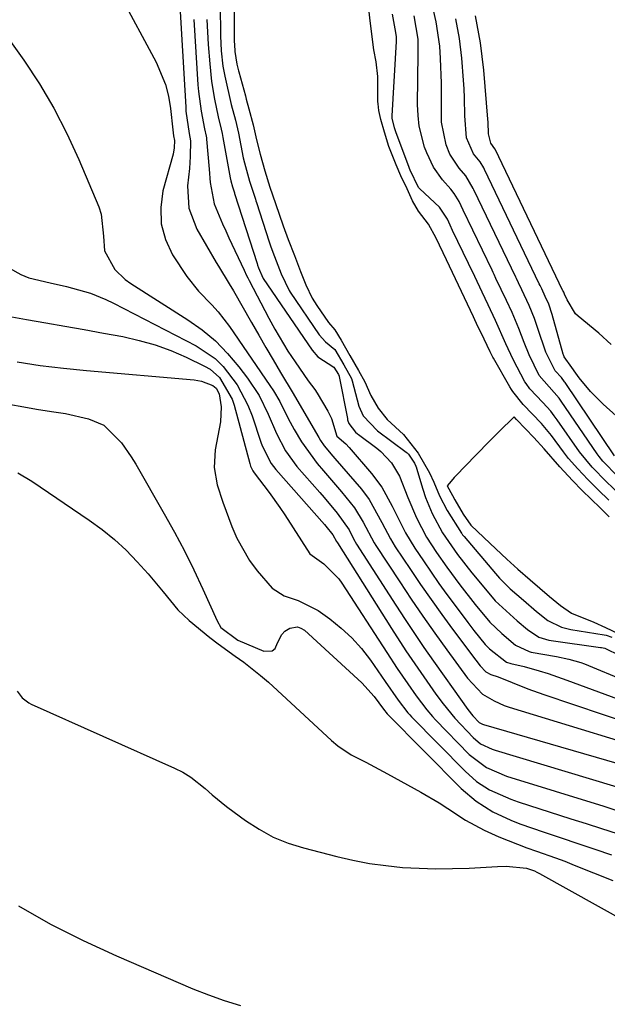
# Model space of a CAD drawing. Units: inches. Extents: x 1883934 to 1889231, y 368640 to 373901.
# Drawn here: x 1886842 to 1886952, y 373258 to 373442 of the extents above; entities that cross this region are included whole.
import ezdxf

# ---------------------------------------------------------------- set-up
doc = ezdxf.new("R2010")
doc.units = ezdxf.units.IN
doc.header["$MEASUREMENT"] = 0
doc.layers.add('7', color=7, linetype='Continuous')
doc.layers.add('8', color=7, linetype='Continuous')

msp = doc.modelspace()

# ---------------------------------------------------------------- linework, layer by layer
at = {"layer": '7', "color": 18}
for points in [[(1886860.58, 373446.94, 1636), (1886867.45, 373434.07, 1636), (1886869.19, 373429.88, 1636), (1886869.74, 373427.68, 1636), (1886870.12, 373425.43, 1636), (1886870.56, 373421.42, 1636), (1886870.71, 373420.29, 1636), (1886870.87, 373419.42, 1636), (1886870.82, 373418.06, 1636), (1886870.6, 373416.92, 1636), (1886868.72, 373410.06, 1636), (1886868.29, 373406.94, 1636), (1886868.36, 373403.9, 1636), (1886869.19, 373400.97, 1636), (1886870.52, 373398.12, 1636), (1886873.16, 373394.07, 1636), (1886875.37, 373391.36, 1636), (1886877.81, 373388.83, 1636), (1886878.98, 373387.53, 1636), (1886881.11, 373384.74, 1636), (1886888.65, 373373.78, 1636), (1886889.3, 373372.79, 1636), (1886890.48, 373370.77, 1636), (1886892.07, 373367.62, 1636), (1886893.19, 373365.55, 1636), (1886894.53, 373363.26, 1636), (1886897.47, 373359.24, 1636), (1886898.65, 373357.87, 1636), (1886900.87, 373355.26, 1636), (1886901.98, 373353.95, 1636), (1886904.44, 373350.97, 1636), (1886906.06, 373348.31, 1636), (1886908.08, 373344.46, 1636), (1886908.41, 373343.93, 1636), (1886912.86, 373337.14, 1636), (1886915, 373333.93, 1636), (1886917.17, 373330.75, 1636), (1886919.38, 373327.6, 1636), (1886921.63, 373324.47, 1636), (1886925.48, 373319.19, 1636), (1886928.25, 373316.2, 1636), (1886930.42, 373314.95, 1636), (1886932.3, 373314.13, 1636), (1886933.27, 373313.79, 1636), (1886965.36, 373303.95, 1636)], [(1886871.75, 373446.65, 1634), (1886872.95, 373425.65, 1634), (1886873, 373424.89, 1634), (1886873.61, 373420.76, 1634), (1886873.85, 373419.4, 1634), (1886873.78, 373416.44, 1634), (1886873.64, 373414.25, 1634), (1886873.3, 373411.02, 1634), (1886873.51, 373406.84, 1634), (1886875.02, 373402.94, 1634), (1886878.66, 373396.69, 1634), (1886879.05, 373396.02, 1634), (1886881.08, 373392.74, 1634), (1886881.86, 373391.41, 1634), (1886885.24, 373385.48, 1634), (1886886.57, 373383.16, 1634), (1886887.92, 373380.84, 1634), (1886889.27, 373378.53, 1634), (1886890.64, 373376.22, 1634), (1886892.98, 373372.29, 1634), (1886894.54, 373369.58, 1634), (1886897.74, 373364.07, 1634), (1886898.07, 373363.54, 1634), (1886898.77, 373362.53, 1634), (1886900.35, 373360.62, 1634), (1886900.76, 373360.15, 1634), (1886905.7, 373354.42, 1634), (1886907.17, 373352.49, 1634), (1886909.51, 373348.23, 1634), (1886911.11, 373345.15, 1634), (1886912.02, 373343.68, 1634), (1886914.83, 373339.46, 1634), (1886916.74, 373336.64, 1634), (1886918.68, 373333.84, 1634), (1886920.67, 373331.08, 1634), (1886922.69, 373328.33, 1634), (1886927.01, 373322.54, 1634), (1886927.82, 373321.52, 1634), (1886928.92, 373320.4, 1634), (1886929.83, 373319.86, 1634), (1886931.19, 373319.44, 1634), (1886933.81, 373318.37, 1634), (1886936.74, 373317.21, 1634), (1886939.7, 373316.15, 1634), (1886961.82, 373308.68, 1634)], [(1886879.4, 373444.78, 1628), (1886879.45, 373438.98, 1628), (1886879.57, 373436.14, 1628), (1886879.89, 373433.32, 1628), (1886880.06, 373432.39, 1628), (1886880.25, 373431.46, 1628), (1886881.46, 373426.17, 1628), (1886882.21, 373423.25, 1628), (1886882.78, 373420.79, 1628), (1886883.68, 373416.24, 1628), (1886883.89, 373415.26, 1628), (1886884.82, 373411.83, 1628), (1886885.95, 373408.49, 1628), (1886886.05, 373408.19, 1628), (1886886.15, 373407.89, 1628), (1886888.53, 373400.54, 1628), (1886888.84, 373399.63, 1628), (1886889.5, 373397.84, 1628), (1886890.73, 373394.61, 1628), (1886892.23, 373391.46, 1628), (1886892.4, 373391.19, 1628), (1886897.84, 373383.21, 1628), (1886899.02, 373381.89, 1628), (1886900.76, 373380.47, 1628), (1886902.45, 373377.63, 1628), (1886903.86, 373375.04, 1628), (1886904.01, 373374.61, 1628), (1886905.25, 373369.94, 1628), (1886906.05, 373368.13, 1628), (1886908.71, 373365.29, 1628), (1886914.05, 373361.34, 1628), (1886914.23, 373361.19, 1628), (1886914.47, 373360.95, 1628), (1886914.87, 373360.41, 1628), (1886915.57, 373359.26, 1628), (1886915.86, 373358.71, 1628), (1886915.96, 373358.43, 1628), (1886916, 373358.33, 1628), (1886917.16, 373354.41, 1628), (1886917.67, 373352.87, 1628), (1886918.91, 373349.89, 1628), (1886920.83, 373346.32, 1628), (1886923.59, 373342.27, 1628), (1886926.28, 373338.84, 1628), (1886930.07, 373334.32, 1628), (1886930.65, 373333.65, 1628), (1886931.29, 373332.97, 1628), (1886934.75, 373329.91, 1628), (1886936.67, 373328.26, 1628), (1886938.77, 373326.84, 1628), (1886940.61, 373326.3, 1628), (1886941.08, 373326.22, 1628), (1886950.25, 373324.94, 1628), (1886950.46, 373324.91, 1628), (1886951.1, 373324.79, 1628), (1886953.88, 373323.44, 1628)], [(1886881.97, 373443.56, 1626), (1886882, 373438.38, 1626), (1886882.01, 373437.9, 1626), (1886882.03, 373437.35, 1626), (1886882.13, 373436.06, 1626), (1886882.49, 373433.69, 1626), (1886882.82, 373432.44, 1626), (1886882.88, 373432.23, 1626), (1886884.09, 373427.74, 1626), (1886884.25, 373427.15, 1626), (1886884.73, 373425.37, 1626), (1886885.51, 373422.37, 1626), (1886886.17, 373419.54, 1626), (1886886.83, 373416.89, 1626), (1886887.69, 373413.8, 1626), (1886888.64, 373410.72, 1626), (1886889.72, 373407.71, 1626), (1886891.15, 373403.54, 1626), (1886892.07, 373401, 1626), (1886893.22, 373398.01, 1626), (1886894.37, 373395, 1626), (1886895.36, 373392.52, 1626), (1886896.55, 373390.06, 1626), (1886897.38, 373388.71, 1626), (1886899.57, 373385.52, 1626), (1886900.75, 373384.12, 1626), (1886901.96, 373382.22, 1626), (1886903.54, 373379.37, 1626), (1886905.14, 373376.54, 1626), (1886906.31, 373374.44, 1626), (1886907.44, 373371.88, 1626), (1886908.81, 373369.52, 1626), (1886910.51, 373367.43, 1626), (1886913.53, 373364.63, 1626), (1886916.27, 373361.13, 1626), (1886918.41, 373357.49, 1626), (1886919.23, 373355.73, 1626), (1886920.26, 373353.17, 1626), (1886921.7, 373350.45, 1626), (1886924.37, 373346.21, 1626), (1886924.39, 373346.17, 1626), (1886924.46, 373346.06, 1626), (1886924.57, 373345.9, 1626), (1886924.87, 373345.61, 1626), (1886930.7, 373338.71, 1626), (1886931.45, 373337.85, 1626), (1886933.45, 373335.88, 1626), (1886935.9, 373333.76, 1626), (1886938.35, 373331.65, 1626), (1886940.45, 373329.94, 1626), (1886943.02, 373328.69, 1626), (1886944.75, 373328.28, 1626), (1886950.96, 373327.28, 1626), (1886951.32, 373327.21, 1626), (1886952.35, 373326.82, 1626)], [(1886951.8, 373352.39, 1626), (1886949.83, 373354.3, 1626), (1886947.9, 373356.23, 1626), (1886946.06, 373358.2, 1626), (1886944.32, 373360.18, 1626), (1886943.37, 373361.39, 1626), (1886941.11, 373364.44, 1626), (1886939.27, 373366.7, 1626), (1886935.87, 373370.24, 1626), (1886933.93, 373372.62, 1626), (1886933.66, 373373.05, 1626), (1886933.39, 373373.49, 1626), (1886930.3, 373378.88, 1626), (1886930.21, 373379.03, 1626), (1886929.98, 373379.45, 1626), (1886929.7, 373380.05, 1626), (1886928, 373383.58, 1626), (1886927.43, 373384.76, 1626), (1886926.58, 373386.54, 1626), (1886924.91, 373390.08, 1626), (1886923.24, 373393.63, 1626), (1886921.55, 373397.18, 1626), (1886919.62, 373401.26, 1626), (1886918.18, 373403.86, 1626), (1886916.33, 373406.27, 1626), (1886915.23, 373408.2, 1626), (1886914.21, 373410.41, 1626), (1886913.07, 373412.88, 1626), (1886912.15, 373414.93, 1626), (1886910.84, 373418.34, 1626), (1886909.98, 373421.02, 1626), (1886909.32, 373423.33, 1626), (1886908.93, 373425.06, 1626), (1886908.8, 373426.29, 1626), (1886908.79, 373426.7, 1626), (1886908.75, 373431.35, 1626), (1886908.48, 373434.09, 1626), (1886908.01, 373436.33, 1626), (1886907.41, 373441.24, 1626), (1886907.08, 373443.94, 1626)], [(1886952.88, 373360.64, 1632), (1886943.67, 373374.32, 1632), (1886943.57, 373374.48, 1632), (1886942.98, 373375.23, 1632), (1886941.79, 373376.48, 1632), (1886940.05, 373379.96, 1632), (1886938.61, 373384.4, 1632), (1886937.95, 373386.28, 1632), (1886936.97, 373388.67, 1632), (1886935.6, 373391.58, 1632), (1886934.97, 373392.9, 1632), (1886934.59, 373393.7, 1632), (1886934.46, 373393.97, 1632), (1886926.67, 373410.24, 1632), (1886926.54, 373410.51, 1632), (1886925.15, 373412.84, 1632), (1886923.91, 373414.26, 1632), (1886922.2, 373416.9, 1632), (1886921.52, 373418.63, 1632), (1886920.63, 373422.88, 1632), (1886920.61, 373427.85, 1632), (1886920.6, 373430.14, 1632), (1886920.44, 373434.73, 1632), (1886920.29, 373437.02, 1632), (1886919.66, 373441.54, 1632), (1886919.12, 373443.76, 1632)], [(1886874.45, 373441.98, 1632), (1886875.24, 373429.79, 1632), (1886875.34, 373428.56, 1632), (1886875.82, 373424.89, 1632), (1886876.46, 373421.64, 1632), (1886876.77, 373420.26, 1632), (1886876.81, 373419.97, 1632), (1886876.84, 373419.69, 1632), (1886877.32, 373414.09, 1632), (1886877.5, 373411.63, 1632), (1886878.27, 373407.65, 1632), (1886879.82, 373403.91, 1632), (1886880.41, 373402.6, 1632), (1886881, 373401.31, 1632), (1886883.84, 373395.27, 1632), (1886884.31, 373394.29, 1632), (1886884.55, 373393.81, 1632), (1886884.8, 373393.33, 1632), (1886888.44, 373386.34, 1632), (1886889.58, 373384.25, 1632), (1886892.02, 373380.18, 1632), (1886893.33, 373378.2, 1632), (1886895.79, 373374.61, 1632), (1886897.02, 373373.03, 1632), (1886897.46, 373372.35, 1632), (1886899.44, 373368.97, 1632), (1886900.11, 373367.61, 1632), (1886901.15, 373364.33, 1632), (1886902.82, 373362.87, 1632), (1886903.45, 373362.21, 1632), (1886907.61, 373357.34, 1632), (1886909.49, 373354.83, 1632), (1886911.44, 373351.27, 1632), (1886912.91, 373348.27, 1632), (1886913.93, 373346.29, 1632), (1886915.66, 373343.43, 1632), (1886917.26, 373341.06, 1632), (1886918.69, 373338.96, 1632), (1886920.15, 373336.87, 1632), (1886921.64, 373334.8, 1632), (1886923.16, 373332.75, 1632), (1886925.54, 373329.56, 1632), (1886926.68, 373328.09, 1632), (1886928.79, 373325.51, 1632), (1886929.59, 373324.68, 1632), (1886932.75, 373322.2, 1632), (1886933.57, 373321.96, 1632), (1886936.04, 373321.4, 1632), (1886938.86, 373320.59, 1632), (1886940.49, 373320.05, 1632), (1886943.96, 373318.83, 1632), (1886958.17, 373313.6, 1632)], [(1886953.76, 373353.57, 1628), (1886951.41, 373355.82, 1628), (1886948.74, 373358.55, 1628), (1886946.37, 373361.42, 1628), (1886942.18, 373367.39, 1628), (1886941.65, 373368.13, 1628), (1886940.98, 373368.98, 1628), (1886939.49, 373370.62, 1628), (1886937.1, 373373.16, 1628), (1886936.39, 373374.12, 1628), (1886936.18, 373374.46, 1628), (1886933.99, 373378.6, 1628), (1886932.64, 373381.51, 1628), (1886930.69, 373385.89, 1628), (1886929.32, 373388.78, 1628), (1886928.19, 373391.19, 1628), (1886926.82, 373394.08, 1628), (1886925.67, 373396.51, 1628), (1886922.71, 373402.69, 1628), (1886922.26, 373403.65, 1628), (1886921.73, 373404.77, 1628), (1886920.28, 373407.02, 1628), (1886916.6, 373410.4, 1628), (1886916.33, 373410.7, 1628), (1886914.77, 373413.94, 1628), (1886914.65, 373414.25, 1628), (1886914.59, 373414.41, 1628), (1886914.53, 373414.57, 1628), (1886912.19, 373420.86, 1628), (1886911.87, 373421.83, 1628), (1886911.42, 373423.61, 1628), (1886911.41, 373423.9, 1628), (1886911.42, 373424.04, 1628), (1886912.26, 373437.9, 1628), (1886912.27, 373438.06, 1628), (1886912.23, 373438.85, 1628), (1886912.01, 373440.28, 1628), (1886911.51, 373443.02, 1628)], [(1886958, 373363.74, 1634), (1886950.73, 373370.29, 1634), (1886948.4, 373372.63, 1634), (1886946.31, 373375.2, 1634), (1886944.3, 373377.98, 1634), (1886944.09, 373378.22, 1634), (1886943.51, 373379.12, 1634), (1886943.39, 373379.46, 1634), (1886943.33, 373379.63, 1634), (1886941.26, 373387.03, 1634), (1886940.62, 373388.94, 1634), (1886939.98, 373390.36, 1634), (1886939.31, 373391.76, 1634), (1886939.01, 373392.39, 1634), (1886938.86, 373392.7, 1634), (1886928.65, 373414.03, 1634), (1886928.49, 373414.35, 1634), (1886927.83, 373415.47, 1634), (1886926.6, 373416.94, 1634), (1886925.3, 373419.91, 1634), (1886924.98, 373424.07, 1634), (1886924.93, 373427.4, 1634), (1886924.85, 373429.06, 1634), (1886924.73, 373430.72, 1634), (1886924.4, 373434.81, 1634), (1886923.96, 373438.48, 1634), (1886923.33, 373442.11, 1634)], [(1886952.26, 373381.44, 1636), (1886949.93, 373383.54, 1636), (1886946.08, 373386.7, 1636), (1886945.6, 373387.15, 1636), (1886944.03, 373389.73, 1636), (1886943.58, 373390.77, 1636), (1886943.4, 373391.15, 1636), (1886943.31, 373391.34, 1636), (1886943.27, 373391.43, 1636), (1886930.62, 373417.81, 1636), (1886930.6, 373417.86, 1636), (1886929.81, 373418.97, 1636), (1886929.38, 373420.67, 1636), (1886929.33, 373422.89, 1636), (1886929.29, 373423.45, 1636), (1886928.53, 373432.58, 1636), (1886927.89, 373437.66, 1636), (1886926.98, 373442.67, 1636)], [(1886839.71, 373438.77, 1638), (1886842.8, 373434.44, 1638), (1886845.7, 373430.01, 1638), (1886848.41, 373425.46, 1638), (1886850.82, 373420.75, 1638), (1886853.04, 373415.93, 1638), (1886856.78, 373407.07, 1638), (1886857.23, 373405.73, 1638), (1886857.62, 373401.59, 1638), (1886857.81, 373398.86, 1638), (1886859.73, 373395.42, 1638), (1886861.66, 373393.55, 1638), (1886862.76, 373392.76, 1638), (1886873.36, 373386.02, 1638), (1886876.01, 373384.13, 1638), (1886878.5, 373382.07, 1638), (1886880.76, 373379.75, 1638), (1886882.87, 373377.27, 1638), (1886884.47, 373375.16, 1638), (1886886.62, 373371.91, 1638), (1886888.32, 373368.41, 1638), (1886889.86, 373364.81, 1638), (1886891.55, 373361.59, 1638), (1886893.68, 373358.67, 1638), (1886897.93, 373353.81, 1638), (1886898.75, 373352.87, 1638), (1886901.18, 373349.99, 1638), (1886903.4, 373346.84, 1638), (1886904.24, 373345.16, 1638), (1886904.81, 373344.18, 1638), (1886912.12, 373332.81, 1638), (1886913.84, 373330.17, 1638), (1886915.58, 373327.55, 1638), (1886917.36, 373324.95, 1638), (1886919.16, 373322.36, 1638), (1886921.13, 373319.57, 1638), (1886922.8, 373317.21, 1638), (1886925.55, 373313.35, 1638), (1886926.49, 373312.15, 1638), (1886927.67, 373310.92, 1638), (1886928.12, 373310.68, 1638), (1886928.28, 373310.62, 1638), (1886928.44, 373310.57, 1638), (1886963.81, 373300.32, 1638)], [(1886838.5, 373386.91, 1642), (1886843.26, 373386.09, 1642), (1886846.86, 373385.46, 1642), (1886850.46, 373384.82, 1642), (1886854.06, 373384.18, 1642), (1886857.66, 373383.52, 1642), (1886861.26, 373382.87, 1642), (1886864.29, 373382.18, 1642), (1886867.27, 373381.35, 1642), (1886870.17, 373380.27, 1642), (1886873.02, 373379.04, 1642), (1886876.48, 373377.38, 1642), (1886877.49, 373376.78, 1642), (1886879.26, 373375.28, 1642), (1886881.62, 373371.2, 1642), (1886881.98, 373370.07, 1642), (1886884.88, 373359.2, 1642), (1886885.03, 373358.74, 1642), (1886885.45, 373357.86, 1642), (1886885.73, 373357.46, 1642), (1886888.53, 373353.81, 1642), (1886890.49, 373351.04, 1642), (1886891.42, 373349.63, 1642), (1886896.09, 373342.39, 1642), (1886898.67, 373340.53, 1642), (1886901.49, 373337.72, 1642), (1886902.05, 373336.93, 1642), (1886910.43, 373323.97, 1642), (1886912.36, 373321.03, 1642), (1886914.34, 373318.13, 1642), (1886915.88, 373315.92, 1642), (1886917.87, 373313.3, 1642), (1886918.95, 373312.05, 1642), (1886919.52, 373311.45, 1642), (1886925.78, 373304.99, 1642), (1886929.01, 373302.53, 1642), (1886932.77, 373300.94, 1642), (1886950.87, 373295.33, 1642), (1886952.96, 373294.68, 1642)], [(1886841.57, 373378.17, 1644), (1886845.86, 373377.51, 1644), (1886850.17, 373376.97, 1644), (1886854.49, 373376.54, 1644), (1886874.53, 373374.8, 1644), (1886875.91, 373374.56, 1644), (1886877.99, 373373.75, 1644), (1886878.66, 373373.24, 1644), (1886879.2, 373372.23, 1644), (1886879.57, 373369.77, 1644), (1886879.43, 373367.01, 1644), (1886878.47, 373361.78, 1644), (1886878.26, 373358.49, 1644), (1886878.83, 373355.23, 1644), (1886879.86, 373352.02, 1644), (1886881.53, 373347.48, 1644), (1886882.49, 373345.28, 1644), (1886884.87, 373341.13, 1644), (1886886.29, 373339.19, 1644), (1886889.07, 373335.97, 1644), (1886891.31, 373334.54, 1644), (1886893.93, 373333.68, 1644), (1886897.62, 373331.79, 1644), (1886899.79, 373330.24, 1644), (1886901.92, 373328.55, 1644), (1886903.91, 373326.73, 1644), (1886905.71, 373324.71, 1644), (1886907.37, 373322.56, 1644), (1886910.12, 373318.58, 1644), (1886912.54, 373315.08, 1644), (1886914.37, 373312.72, 1644), (1886914.7, 373312.35, 1644), (1886915.05, 373311.99, 1644), (1886925.03, 373301.84, 1644), (1886927.18, 373299.95, 1644), (1886929.6, 373298.4, 1644), (1886933.54, 373296.62, 1644), (1886934.9, 373296.15, 1644), (1886944.72, 373293, 1644), (1886947.59, 373292.08, 1644), (1886950.46, 373291.16, 1644), (1886953.34, 373290.25, 1644)], [(1886820.66, 373373.75, 1646), (1886845.55, 373369.3, 1646), (1886848.41, 373368.87, 1646), (1886850.55, 373368.52, 1646), (1886854.84, 373367.55, 1646), (1886857.69, 373366.37, 1646), (1886860.99, 373363.08, 1646), (1886862.81, 373360.44, 1646), (1886863.64, 373359.08, 1646), (1886868.95, 373349.86, 1646), (1886870.87, 373346.41, 1646), (1886872.72, 373342.92, 1646), (1886874.46, 373339.37, 1646), (1886876.14, 373335.79, 1646), (1886878.79, 373329.88, 1646), (1886879.51, 373328.67, 1646), (1886882.68, 373326.27, 1646), (1886887.52, 373324.21, 1646), (1886889.07, 373324.27, 1646), (1886889.61, 373324.76, 1646), (1886890.09, 373325.78, 1646), (1886890.85, 373327.34, 1646), (1886891.46, 373327.94, 1646), (1886892.39, 373328.54, 1646), (1886893.79, 373328.77, 1646), (1886894.44, 373328.55, 1646), (1886895.07, 373328.17, 1646), (1886905.78, 373318.36, 1646), (1886908.07, 373315.8, 1646), (1886909.79, 373313.41, 1646), (1886910.53, 373312.53, 1646), (1886924.28, 373298.66, 1646), (1886927.07, 373296.25, 1646), (1886930.19, 373294.29, 1646), (1886933.53, 373292.7, 1646), (1886935.25, 373292.02, 1646), (1886939.76, 373290.47, 1646), (1886942.91, 373289.43, 1646), (1886946.06, 373288.38, 1646), (1886949.2, 373287.32, 1646), (1886952.34, 373286.26, 1646)], [(1886951.9, 373349.25, 1624), (1886950.17, 373350.93, 1624), (1886946.82, 373354.21, 1624), (1886945.05, 373356.04, 1624), (1886942.71, 373358.59, 1624), (1886939.76, 373361.95, 1624), (1886937.82, 373364.1, 1624), (1886936.3, 373365.7, 1624), (1886934.59, 373367.45, 1624), (1886934.16, 373367.9, 1624), (1886931.32, 373365.15, 1624), (1886929.94, 373363.75, 1624), (1886926.73, 373360.45, 1624), (1886925.49, 373359.17, 1624), (1886923.01, 373356.62, 1624), (1886922.4, 373355.95, 1624), (1886921.67, 373355.04, 1624), (1886922.67, 373353.25, 1624), (1886923.11, 373352.46, 1624), (1886924.68, 373349.78, 1624), (1886926.08, 373347.74, 1624), (1886929.71, 373344.32, 1624), (1886932.78, 373341.39, 1624), (1886934.83, 373339.53, 1624), (1886937.18, 373337.51, 1624), (1886940.76, 373334.42, 1624), (1886942.78, 373332.75, 1624), (1886944.85, 373331.35, 1624), (1886948.99, 373329.64, 1624), (1886951.17, 373328.67, 1624), (1886953.58, 373327.53, 1624)], [(1886841.66, 373357.51, 1648), (1886844.25, 373355.91, 1648), (1886854.98, 373348.68, 1648), (1886857.38, 373346.94, 1648), (1886859.69, 373345.08, 1648), (1886861.85, 373343.05, 1648), (1886863.91, 373340.92, 1648), (1886865.94, 373338.66, 1648), (1886868.75, 373335.31, 1648), (1886871.51, 373331.93, 1648), (1886873.62, 373329.94, 1648), (1886877.44, 373326.79, 1648), (1886878.99, 373325.58, 1648), (1886882.2, 373323.3, 1648), (1886883.8, 373322.16, 1648), (1886886.88, 373319.73, 1648), (1886888.36, 373318.43, 1648), (1886900.15, 373307.59, 1648), (1886901.31, 373306.61, 1648), (1886903.81, 373304.92, 1648), (1886906.51, 373303.53, 1648), (1886910.56, 373301.39, 1648), (1886916.78, 373297.94, 1648), (1886920.17, 373295.95, 1648), (1886921.83, 373294.88, 1648), (1886925.12, 373292.72, 1648), (1886928.57, 373290.84, 1648), (1886931.3, 373289.63, 1648), (1886933.04, 373288.92, 1648), (1886936.55, 373287.59, 1648), (1886938.32, 373286.97, 1648), (1886941.86, 373285.72, 1648), (1886943.61, 373285.06, 1648), (1886945.36, 373284.37, 1648), (1886952.58, 373281.49, 1648)], [(1886841.82, 373276.78, 1652), (1886847.73, 373273.36, 1652), (1886853.82, 373270.28, 1652), (1886860.03, 373267.41, 1652), (1886874.26, 373261.3, 1652), (1886877.18, 373260.14, 1652), (1886880.13, 373259.08, 1652), (1886883.14, 373258.19, 1652)]]:
    msp.add_polyline3d(points, dxfattribs=at)
at = {"layer": '8', "color": 18}
for points in [[(1886876.91, 373441.97, 1630), (1886877.15, 373437.37, 1630), (1886877.43, 373433.76, 1630), (1886877.78, 373430.43, 1630), (1886878.33, 373427.12, 1630), (1886878.98, 373423.83, 1630), (1886879.56, 373421.54, 1630), (1886879.73, 373420.77, 1630), (1886879.8, 373420.39, 1630), (1886879.88, 373420, 1630), (1886881.25, 373412.47, 1630), (1886881.36, 373411.91, 1630), (1886881.68, 373410.78, 1630), (1886882.05, 373409.67, 1630), (1886882.08, 373409.57, 1630), (1886886.25, 373396.49, 1630), (1886886.34, 373396.21, 1630), (1886886.54, 373395.68, 1630), (1886887.31, 373393.85, 1630), (1886887.41, 373393.69, 1630), (1886896.5, 373380.36, 1630), (1886897.61, 373379.08, 1630), (1886900.56, 373377.21, 1630), (1886901, 373376.52, 1630), (1886901.41, 373375.8, 1630), (1886901.53, 373375.49, 1630), (1886901.54, 373375.43, 1630), (1886903.08, 373367.61, 1630), (1886903.13, 373367.38, 1630), (1886903.36, 373366.71, 1630), (1886904.59, 373365.07, 1630), (1886904.95, 373364.77, 1630), (1886905.14, 373364.62, 1630), (1886908.56, 373362.07, 1630), (1886909.31, 373361.45, 1630), (1886911.32, 373359.34, 1630), (1886912.81, 373356.85, 1630), (1886914.35, 373352.86, 1630), (1886915.94, 373349.09, 1630), (1886917.86, 373345.48, 1630), (1886919.69, 373342.66, 1630), (1886921.63, 373339.9, 1630), (1886924.07, 373336.58, 1630), (1886926.9, 373332.96, 1630), (1886929.64, 373329.67, 1630), (1886931.88, 373327.54, 1630), (1886934.4, 373325.38, 1630), (1886936.99, 373324.15, 1630), (1886937.32, 373324.08, 1630), (1886942.06, 373323.25, 1630), (1886944.34, 373322.77, 1630), (1886946.57, 373322.14, 1630), (1886947.3, 373321.87, 1630), (1886948.02, 373321.59, 1630), (1886954.29, 373318.96, 1630)], [(1886953.52, 373356.82, 1630), (1886950.72, 373359.66, 1630), (1886950.02, 373360.5, 1630), (1886949.64, 373361.03, 1630), (1886942.92, 373370.85, 1630), (1886942.55, 373371.38, 1630), (1886940.67, 373373.52, 1630), (1886938.84, 373375.63, 1630), (1886936.97, 373379.48, 1630), (1886936.04, 373381.81, 1630), (1886935.03, 373384.42, 1630), (1886933.78, 373387.39, 1630), (1886932.72, 373389.63, 1630), (1886930.78, 373393.73, 1630), (1886930.42, 373394.49, 1630), (1886930.24, 373394.86, 1630), (1886930.06, 373395.24, 1630), (1886924.69, 373406.47, 1630), (1886923.92, 373408.09, 1630), (1886923.01, 373409.56, 1630), (1886922.35, 373410.36, 1630), (1886920.84, 373412.08, 1630), (1886919.11, 373414.46, 1630), (1886917.87, 373417.13, 1630), (1886917.49, 373418.19, 1630), (1886916.48, 373422.12, 1630), (1886916.26, 373424.13, 1630), (1886916.18, 373426.17, 1630), (1886916.31, 373435.66, 1630), (1886916.25, 373438.32, 1630), (1886915.54, 373442.68, 1630)], [(1886840.09, 373395.61, 1640), (1886842.23, 373394.45, 1640), (1886843.73, 373393.86, 1640), (1886847.71, 373392.92, 1640), (1886850.74, 373392.22, 1640), (1886855.22, 373390.95, 1640), (1886858.09, 373389.81, 1640), (1886859.49, 373389.14, 1640), (1886874.9, 373381.16, 1640), (1886878.44, 373378.79, 1640), (1886879.96, 373377.32, 1640), (1886882.56, 373373.91, 1640), (1886884.55, 373370.12, 1640), (1886885.34, 373368.11, 1640), (1886886.98, 373363.21, 1640), (1886887.23, 373362.52, 1640), (1886888.86, 373359.23, 1640), (1886889.76, 373358.08, 1640), (1886898.81, 373347.85, 1640), (1886899.1, 373347.51, 1640), (1886900.39, 373345.94, 1640), (1886901.09, 373344.67, 1640), (1886901.22, 373344.44, 1640), (1886911.32, 373328.45, 1640), (1886913.99, 373324.32, 1640), (1886916.76, 373320.26, 1640), (1886919.59, 373316.24, 1640), (1886920.95, 373314.4, 1640), (1886923.13, 373311.76, 1640), (1886926.53, 373308.13, 1640), (1886927.9, 373306.99, 1640), (1886930.05, 373305.94, 1640), (1886930.62, 373305.75, 1640), (1886957.25, 373297.77, 1640)], [(1886841.52, 373316.79, 1650), (1886842.46, 373315.55, 1650), (1886843.69, 373314.61, 1650), (1886844.15, 373314.37, 1650), (1886870.88, 373302.43, 1650), (1886872.43, 373301.65, 1650), (1886873.91, 373300.77, 1650), (1886876.61, 373298.64, 1650), (1886877.91, 373297.48, 1650), (1886880.59, 373295.27, 1650), (1886881.97, 373294.21, 1650), (1886884.08, 373292.66, 1650), (1886886.62, 373291.02, 1650), (1886889.25, 373289.58, 1650), (1886892.03, 373288.46, 1650), (1886894.91, 373287.54, 1650), (1886901.1, 373285.96, 1650), (1886904.13, 373285.27, 1650), (1886907.18, 373284.68, 1650), (1886910.25, 373284.25, 1650), (1886913.34, 373283.93, 1650), (1886916.45, 373283.75, 1650), (1886919.56, 373283.66, 1650), (1886922.66, 373283.69, 1650), (1886925.77, 373283.8, 1650), (1886931.06, 373284.1, 1650), (1886932.71, 373284.14, 1650), (1886936.48, 373283.81, 1650), (1886937.94, 373283.27, 1650), (1886938.41, 373283.04, 1650), (1886938.87, 373282.8, 1650), (1886955.27, 373273.67, 1650)]]:
    msp.add_polyline3d(points, dxfattribs=at)

doc.saveas('drawing.dxf')
